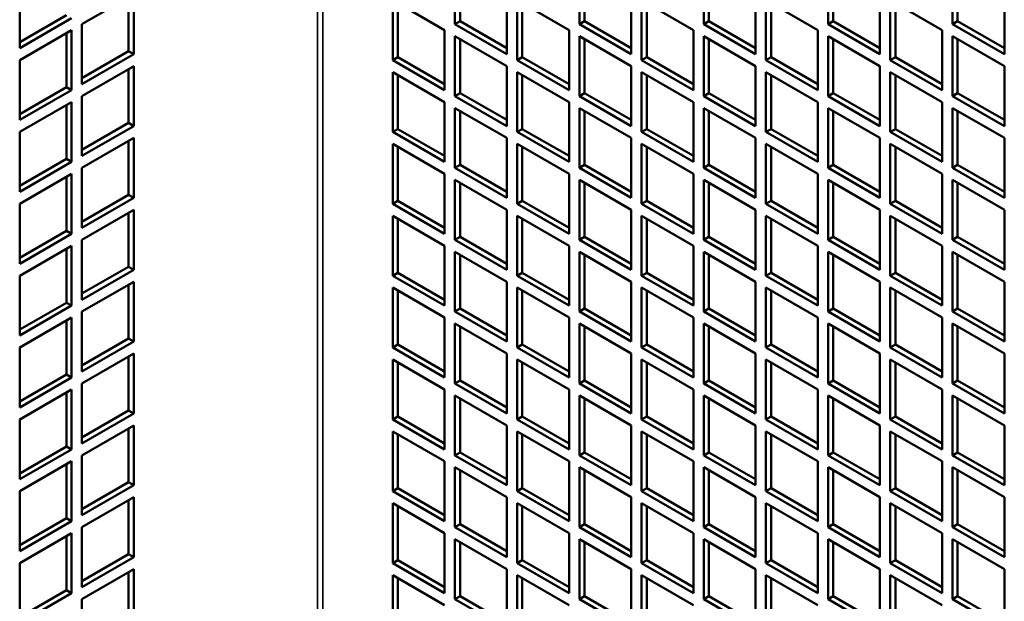
# Model space of a CAD drawing. Extents: x 0 to 17627, y -11807 to 21281.
# Drawn here: x 9152 to 9287, y -6310 to -6230 of the extents above; entities that cross this region are included whole.
import ezdxf

# ---------------------------------------------------------------- set-up
doc = ezdxf.new("R2010")
doc.units = 0
doc.header["$LTSCALE"] = 2
doc.layers.add('Visible (ISO)', color=7, linetype='CONTINUOUS', lineweight=50)
doc.layers.add('Visible Narrow (ISO)', color=7, linetype='CONTINUOUS', lineweight=35)

msp = doc.modelspace()

# ---------------------------------------------------------------- linework, layer by layer
at = {"layer": 'Visible (ISO)'}
for p, q in [((9211.81, -6231.03), (9211.81, -6222.86)), ((9228.78, -6231.03), (9228.78, -6222.86)), ((9245.75, -6231.03), (9245.75, -6222.86)), ((9262.72, -6231.03), (9262.72, -6222.86)), ((9279.69, -6231.03), (9279.69, -6222.86)), ((9212.52, -6223.27), (9212.52, -6230.62)), ((9229.49, -6223.27), (9229.49, -6230.62)), ((9246.46, -6223.27), (9246.46, -6230.62)), ((9263.43, -6223.27), (9263.43, -6230.62)), ((9280.4, -6223.27), (9280.4, -6230.62)), ((9152.42, -6234.29), (9152.42, -6226.13)), ((9160.9, -6231.03), (9167.97, -6226.95)), ((9167.97, -6226.95), (9167.97, -6235.11)), ((9218.88, -6226.95), (9218.88, -6235.11)), ((9235.85, -6226.95), (9235.85, -6235.11)), ((9252.82, -6226.95), (9252.82, -6235.11)), ((9269.79, -6226.95), (9269.79, -6235.11)), ((9286.77, -6226.95), (9286.77, -6235.11)), ((9167.26, -6234.7), (9167.26, -6227.35)), ((9203.33, -6227.76), (9210.4, -6231.84)), ((9203.33, -6235.93), (9203.33, -6227.76)), ((9204.03, -6228.17), (9204.03, -6235.52)), ((9220.3, -6227.76), (9227.37, -6231.84)), ((9220.3, -6235.93), (9220.3, -6227.76)), ((9221, -6228.17), (9221, -6235.52)), ((9237.27, -6227.76), (9244.34, -6231.84)), ((9237.27, -6235.93), (9237.27, -6227.76)), ((9237.97, -6228.17), (9237.97, -6235.52)), ((9254.24, -6227.76), (9261.31, -6231.84)), ((9254.24, -6235.93), (9254.24, -6227.76)), ((9254.95, -6228.17), (9254.95, -6235.52)), ((9271.21, -6227.76), (9278.28, -6231.84)), ((9271.21, -6235.93), (9271.21, -6227.76)), ((9271.92, -6228.17), (9271.92, -6235.52)), ((9152.42, -6233.48), (9158.78, -6229.8)), ((9159.49, -6230.21), (9152.42, -6234.29)), ((9160.9, -6239.19), (9160.9, -6231.03)), ((9211.81, -6231.03), (9212.52, -6230.62)), ((9218.88, -6235.11), (9211.81, -6231.03)), ((9212.52, -6230.62), (9218.88, -6234.29)), ((9228.78, -6231.03), (9229.49, -6230.62)), ((9235.85, -6235.11), (9228.78, -6231.03)), ((9229.49, -6230.62), (9235.85, -6234.29)), ((9245.75, -6231.03), (9246.46, -6230.62)), ((9252.82, -6235.11), (9245.75, -6231.03)), ((9246.46, -6230.62), (9252.82, -6234.29)), ((9262.72, -6231.03), (9263.43, -6230.62)), ((9269.79, -6235.11), (9262.72, -6231.03)), ((9263.43, -6230.62), (9269.79, -6234.29)), ((9279.69, -6231.03), (9280.4, -6230.62)), ((9286.77, -6235.11), (9279.69, -6231.03)), ((9280.4, -6230.62), (9286.77, -6234.29)), ((9152.42, -6235.93), (9159.49, -6231.84)), ((9158.78, -6239.6), (9158.78, -6232.25)), ((9159.49, -6231.84), (9159.49, -6240.01)), ((9210.4, -6231.84), (9210.4, -6240.01)), ((9227.37, -6231.84), (9227.37, -6240.01)), ((9244.34, -6231.84), (9244.34, -6240.01)), ((9261.31, -6231.84), (9261.31, -6240.01)), ((9278.28, -6231.84), (9278.28, -6240.01)), ((9211.81, -6232.66), (9218.88, -6236.74)), ((9211.81, -6240.83), (9211.81, -6232.66)), ((9212.52, -6233.07), (9212.52, -6240.42)), ((9228.78, -6232.66), (9235.85, -6236.74)), ((9228.78, -6240.83), (9228.78, -6232.66)), ((9229.49, -6233.07), (9229.49, -6240.42)), ((9245.75, -6232.66), (9252.82, -6236.74)), ((9245.75, -6240.83), (9245.75, -6232.66)), ((9246.46, -6233.07), (9246.46, -6240.42)), ((9262.72, -6232.66), (9269.79, -6236.74)), ((9262.72, -6240.83), (9262.72, -6232.66)), ((9263.43, -6233.07), (9263.43, -6240.42)), ((9279.69, -6232.66), (9286.77, -6236.74)), ((9279.69, -6240.83), (9279.69, -6232.66)), ((9280.4, -6233.07), (9280.4, -6240.42)), ((9160.9, -6238.38), (9167.26, -6234.7)), ((9167.97, -6235.11), (9160.9, -6239.19)), ((9167.97, -6235.11), (9167.26, -6234.7)), ((9152.42, -6244.09), (9152.42, -6235.93)), ((9203.33, -6235.93), (9204.03, -6235.52)), ((9210.4, -6240.01), (9203.33, -6235.93)), ((9204.03, -6235.52), (9210.4, -6239.19)), ((9220.3, -6235.93), (9221, -6235.52)), ((9227.37, -6240.01), (9220.3, -6235.93)), ((9221, -6235.52), (9227.37, -6239.19)), ((9237.27, -6235.93), (9237.97, -6235.52)), ((9244.34, -6240.01), (9237.27, -6235.93)), ((9237.97, -6235.52), (9244.34, -6239.19)), ((9254.24, -6235.93), (9254.95, -6235.52)), ((9261.31, -6240.01), (9254.24, -6235.93)), ((9254.95, -6235.52), (9261.31, -6239.19)), ((9271.21, -6235.93), (9271.92, -6235.52)), ((9278.28, -6240.01), (9271.21, -6235.93)), ((9271.92, -6235.52), (9278.28, -6239.19)), ((9160.9, -6240.83), (9167.97, -6236.74)), ((9167.26, -6244.5), (9167.26, -6237.15)), ((9167.97, -6236.74), (9167.97, -6244.91)), ((9203.33, -6237.56), (9210.4, -6241.64)), ((9203.33, -6245.72), (9203.33, -6237.56)), ((9218.88, -6236.74), (9218.88, -6244.91)), ((9220.3, -6237.56), (9227.37, -6241.64)), ((9220.3, -6245.72), (9220.3, -6237.56)), ((9235.85, -6236.74), (9235.85, -6244.91)), ((9237.27, -6237.56), (9244.34, -6241.64)), ((9237.27, -6245.72), (9237.27, -6237.56)), ((9252.82, -6236.74), (9252.82, -6244.91)), ((9254.24, -6237.56), (9261.31, -6241.64)), ((9254.24, -6245.72), (9254.24, -6237.56)), ((9269.79, -6236.74), (9269.79, -6244.91)), ((9271.21, -6237.56), (9278.28, -6241.64)), ((9271.21, -6245.72), (9271.21, -6237.56)), ((9286.77, -6236.74), (9286.77, -6244.91)), ((9204.03, -6237.97), (9204.03, -6245.32)), ((9221, -6237.97), (9221, -6245.32)), ((9237.97, -6237.97), (9237.97, -6245.32)), ((9254.95, -6237.97), (9254.95, -6245.32)), ((9271.92, -6237.97), (9271.92, -6245.32)), ((9152.42, -6243.28), (9158.78, -6239.6)), ((9159.49, -6240.01), (9152.42, -6244.09)), ((9159.49, -6240.01), (9158.78, -6239.6)), ((9211.81, -6240.83), (9212.52, -6240.42)), ((9212.52, -6240.42), (9218.88, -6244.09)), ((9228.78, -6240.83), (9229.49, -6240.42)), ((9229.49, -6240.42), (9235.85, -6244.09)), ((9245.75, -6240.83), (9246.46, -6240.42)), ((9246.46, -6240.42), (9252.82, -6244.09)), ((9262.72, -6240.83), (9263.43, -6240.42)), ((9263.43, -6240.42), (9269.79, -6244.09)), ((9279.69, -6240.83), (9280.4, -6240.42)), ((9280.4, -6240.42), (9286.77, -6244.09)), ((9152.42, -6245.72), (9159.49, -6241.64)), ((9159.49, -6241.64), (9159.49, -6249.81)), ((9160.9, -6248.99), (9160.9, -6240.83)), ((9210.4, -6241.64), (9210.4, -6249.81)), ((9218.88, -6244.91), (9211.81, -6240.83)), ((9227.37, -6241.64), (9227.37, -6249.81)), ((9235.85, -6244.91), (9228.78, -6240.83)), ((9244.34, -6241.64), (9244.34, -6249.81)), ((9252.82, -6244.91), (9245.75, -6240.83)), ((9261.31, -6241.64), (9261.31, -6249.81)), ((9269.79, -6244.91), (9262.72, -6240.83)), ((9278.28, -6241.64), (9278.28, -6249.81)), ((9286.77, -6244.91), (9279.69, -6240.83)), ((9158.78, -6249.4), (9158.78, -6242.05)), ((9211.81, -6242.46), (9218.88, -6246.54)), ((9211.81, -6250.62), (9211.81, -6242.46)), ((9212.52, -6242.87), (9212.52, -6250.22)), ((9228.78, -6242.46), (9235.85, -6246.54)), ((9228.78, -6250.62), (9228.78, -6242.46)), ((9229.49, -6242.87), (9229.49, -6250.22)), ((9245.75, -6242.46), (9252.82, -6246.54)), ((9245.75, -6250.62), (9245.75, -6242.46)), ((9246.46, -6242.87), (9246.46, -6250.22)), ((9262.72, -6242.46), (9269.79, -6246.54)), ((9262.72, -6250.62), (9262.72, -6242.46)), ((9263.43, -6242.87), (9263.43, -6250.22)), ((9279.69, -6242.46), (9286.77, -6246.54)), ((9279.69, -6250.62), (9279.69, -6242.46)), ((9280.4, -6242.87), (9280.4, -6250.22)), ((9160.9, -6248.17), (9167.26, -6244.5)), ((9167.97, -6244.91), (9167.26, -6244.5)), ((9152.42, -6253.89), (9152.42, -6245.72)), ((9167.97, -6244.91), (9160.9, -6248.99)), ((9203.33, -6245.72), (9204.03, -6245.32)), ((9210.4, -6249.81), (9203.33, -6245.72)), ((9204.03, -6245.32), (9210.4, -6248.99)), ((9220.3, -6245.72), (9221, -6245.32)), ((9227.37, -6249.81), (9220.3, -6245.72)), ((9221, -6245.32), (9227.37, -6248.99)), ((9237.27, -6245.72), (9237.97, -6245.32)), ((9244.34, -6249.81), (9237.27, -6245.72)), ((9237.97, -6245.32), (9244.34, -6248.99)), ((9254.24, -6245.72), (9254.95, -6245.32)), ((9261.31, -6249.81), (9254.24, -6245.72)), ((9254.95, -6245.32), (9261.31, -6248.99)), ((9271.21, -6245.72), (9271.92, -6245.32)), ((9278.28, -6249.81), (9271.21, -6245.72)), ((9271.92, -6245.32), (9278.28, -6248.99)), ((9160.9, -6250.62), (9167.97, -6246.54)), ((9167.26, -6254.3), (9167.26, -6246.95)), ((9167.97, -6246.54), (9167.97, -6254.71)), ((9218.88, -6246.54), (9218.88, -6254.71)), ((9235.85, -6246.54), (9235.85, -6254.71)), ((9252.82, -6246.54), (9252.82, -6254.71)), ((9269.79, -6246.54), (9269.79, -6254.71)), ((9286.77, -6246.54), (9286.77, -6254.71)), ((9203.33, -6247.36), (9210.4, -6251.44)), ((9203.33, -6255.52), (9203.33, -6247.36)), ((9204.03, -6247.77), (9204.03, -6255.11)), ((9220.3, -6247.36), (9227.37, -6251.44)), ((9220.3, -6255.52), (9220.3, -6247.36)), ((9221, -6247.77), (9221, -6255.11)), ((9237.27, -6247.36), (9244.34, -6251.44)), ((9237.27, -6255.52), (9237.27, -6247.36)), ((9237.97, -6247.77), (9237.97, -6255.11)), ((9254.24, -6247.36), (9261.31, -6251.44)), ((9254.24, -6255.52), (9254.24, -6247.36)), ((9254.95, -6247.77), (9254.95, -6255.11)), ((9271.21, -6247.36), (9278.28, -6251.44)), ((9271.21, -6255.52), (9271.21, -6247.36)), ((9271.92, -6247.77), (9271.92, -6255.11)), ((9152.42, -6253.07), (9158.78, -6249.4)), ((9159.49, -6249.81), (9152.42, -6253.89)), ((9159.49, -6249.81), (9158.78, -6249.4)), ((9160.9, -6258.79), (9160.9, -6250.62)), ((9211.81, -6250.62), (9212.52, -6250.22)), ((9218.88, -6254.71), (9211.81, -6250.62)), ((9212.52, -6250.22), (9218.88, -6253.89)), ((9228.78, -6250.62), (9229.49, -6250.22)), ((9235.85, -6254.71), (9228.78, -6250.62)), ((9229.49, -6250.22), (9235.85, -6253.89)), ((9245.75, -6250.62), (9246.46, -6250.22)), ((9252.82, -6254.71), (9245.75, -6250.62)), ((9246.46, -6250.22), (9252.82, -6253.89)), ((9262.72, -6250.62), (9263.43, -6250.22)), ((9269.79, -6254.71), (9262.72, -6250.62)), ((9263.43, -6250.22), (9269.79, -6253.89)), ((9279.69, -6250.62), (9280.4, -6250.22)), ((9286.77, -6254.71), (9279.69, -6250.62)), ((9280.4, -6250.22), (9286.77, -6253.89)), ((9152.42, -6255.52), (9159.49, -6251.44)), ((9158.78, -6259.2), (9158.78, -6251.85)), ((9159.49, -6251.44), (9159.49, -6259.61)), ((9210.4, -6251.44), (9210.4, -6259.61)), ((9211.81, -6252.26), (9218.88, -6256.34)), ((9211.81, -6260.42), (9211.81, -6252.26)), ((9227.37, -6251.44), (9227.37, -6259.61)), ((9228.78, -6252.26), (9235.85, -6256.34)), ((9228.78, -6260.42), (9228.78, -6252.26)), ((9244.34, -6251.44), (9244.34, -6259.61)), ((9245.75, -6252.26), (9252.82, -6256.34)), ((9245.75, -6260.42), (9245.75, -6252.26)), ((9261.31, -6251.44), (9261.31, -6259.61)), ((9262.72, -6252.26), (9269.79, -6256.34)), ((9262.72, -6260.42), (9262.72, -6252.26)), ((9278.28, -6251.44), (9278.28, -6259.61)), ((9279.69, -6252.26), (9286.77, -6256.34)), ((9279.69, -6260.42), (9279.69, -6252.26)), ((9212.52, -6252.67), (9212.52, -6260.01)), ((9229.49, -6252.67), (9229.49, -6260.01)), ((9246.46, -6252.67), (9246.46, -6260.01)), ((9263.43, -6252.67), (9263.43, -6260.01)), ((9280.4, -6252.67), (9280.4, -6260.01)), ((9160.9, -6257.97), (9167.26, -6254.3)), ((9167.97, -6254.71), (9160.9, -6258.79)), ((9167.97, -6254.71), (9167.26, -6254.3)), ((9203.33, -6255.52), (9204.03, -6255.11)), ((9204.03, -6255.11), (9210.4, -6258.79)), ((9220.3, -6255.52), (9221, -6255.11)), ((9221, -6255.11), (9227.37, -6258.79)), ((9237.27, -6255.52), (9237.97, -6255.11)), ((9237.97, -6255.11), (9244.34, -6258.79)), ((9254.24, -6255.52), (9254.95, -6255.11)), ((9254.95, -6255.11), (9261.31, -6258.79)), ((9271.21, -6255.52), (9271.92, -6255.11)), ((9271.92, -6255.11), (9278.28, -6258.79)), ((9152.42, -6263.69), (9152.42, -6255.52)), ((9160.9, -6260.42), (9167.97, -6256.34)), ((9167.97, -6256.34), (9167.97, -6264.5)), ((9210.4, -6259.61), (9203.33, -6255.52)), ((9218.88, -6256.34), (9218.88, -6264.5)), ((9227.37, -6259.61), (9220.3, -6255.52)), ((9235.85, -6256.34), (9235.85, -6264.5)), ((9244.34, -6259.61), (9237.27, -6255.52)), ((9252.82, -6256.34), (9252.82, -6264.5)), ((9261.31, -6259.61), (9254.24, -6255.52)), ((9269.79, -6256.34), (9269.79, -6264.5)), ((9278.28, -6259.61), (9271.21, -6255.52)), ((9286.77, -6256.34), (9286.77, -6264.5)), ((9167.26, -6264.1), (9167.26, -6256.75)), ((9203.33, -6257.16), (9210.4, -6261.24)), ((9203.33, -6265.32), (9203.33, -6257.16)), ((9204.03, -6257.56), (9204.03, -6264.91)), ((9220.3, -6257.16), (9227.37, -6261.24)), ((9220.3, -6265.32), (9220.3, -6257.16)), ((9221, -6257.56), (9221, -6264.91)), ((9237.27, -6257.16), (9244.34, -6261.24)), ((9237.27, -6265.32), (9237.27, -6257.16)), ((9237.97, -6257.56), (9237.97, -6264.91)), ((9254.24, -6257.16), (9261.31, -6261.24)), ((9254.24, -6265.32), (9254.24, -6257.16)), ((9254.95, -6257.56), (9254.95, -6264.91)), ((9271.21, -6257.16), (9278.28, -6261.24)), ((9271.21, -6265.32), (9271.21, -6257.16)), ((9271.92, -6257.56), (9271.92, -6264.91)), ((9152.42, -6262.87), (9158.78, -6259.2)), ((9159.49, -6259.61), (9158.78, -6259.2)), ((9159.49, -6259.61), (9152.42, -6263.69)), ((9160.9, -6268.59), (9160.9, -6260.42)), ((9211.81, -6260.42), (9212.52, -6260.01)), ((9218.88, -6264.5), (9211.81, -6260.42)), ((9212.52, -6260.01), (9218.88, -6263.69)), ((9228.78, -6260.42), (9229.49, -6260.01)), ((9235.85, -6264.5), (9228.78, -6260.42)), ((9229.49, -6260.01), (9235.85, -6263.69)), ((9245.75, -6260.42), (9246.46, -6260.01)), ((9252.82, -6264.5), (9245.75, -6260.42)), ((9246.46, -6260.01), (9252.82, -6263.69)), ((9262.72, -6260.42), (9263.43, -6260.01)), ((9269.79, -6264.5), (9262.72, -6260.42)), ((9263.43, -6260.01), (9269.79, -6263.69)), ((9279.69, -6260.42), (9280.4, -6260.01)), ((9286.77, -6264.5), (9279.69, -6260.42)), ((9280.4, -6260.01), (9286.77, -6263.69)), ((9152.42, -6265.32), (9159.49, -6261.24)), ((9158.78, -6269), (9158.78, -6261.65)), ((9159.49, -6261.24), (9159.49, -6269.4)), ((9210.4, -6261.24), (9210.4, -6269.4)), ((9211.81, -6262.05), (9218.88, -6266.14)), ((9211.81, -6270.22), (9211.81, -6262.05)), ((9227.37, -6261.24), (9227.37, -6269.4)), ((9228.78, -6262.05), (9235.85, -6266.14)), ((9228.78, -6270.22), (9228.78, -6262.05)), ((9244.34, -6261.24), (9244.34, -6269.4)), ((9245.75, -6262.05), (9252.82, -6266.14)), ((9245.75, -6270.22), (9245.75, -6262.05)), ((9261.31, -6261.24), (9261.31, -6269.4)), ((9262.72, -6262.05), (9269.79, -6266.14)), ((9262.72, -6270.22), (9262.72, -6262.05)), ((9278.28, -6261.24), (9278.28, -6269.4)), ((9279.69, -6262.05), (9286.77, -6266.14)), ((9279.69, -6270.22), (9279.69, -6262.05)), ((9212.52, -6262.46), (9212.52, -6269.81)), ((9229.49, -6262.46), (9229.49, -6269.81)), ((9246.46, -6262.46), (9246.46, -6269.81)), ((9263.43, -6262.46), (9263.43, -6269.81)), ((9280.4, -6262.46), (9280.4, -6269.81)), ((9160.9, -6267.77), (9167.26, -6264.1)), ((9167.97, -6264.5), (9160.9, -6268.59)), ((9167.97, -6264.5), (9167.26, -6264.1)), ((9152.42, -6273.49), (9152.42, -6265.32)), ((9203.33, -6265.32), (9204.03, -6264.91)), ((9210.4, -6269.4), (9203.33, -6265.32)), ((9204.03, -6264.91), (9210.4, -6268.59)), ((9220.3, -6265.32), (9221, -6264.91)), ((9227.37, -6269.4), (9220.3, -6265.32)), ((9221, -6264.91), (9227.37, -6268.59)), ((9237.27, -6265.32), (9237.97, -6264.91)), ((9244.34, -6269.4), (9237.27, -6265.32)), ((9237.97, -6264.91), (9244.34, -6268.59)), ((9254.24, -6265.32), (9254.95, -6264.91)), ((9261.31, -6269.4), (9254.24, -6265.32)), ((9254.95, -6264.91), (9261.31, -6268.59)), ((9271.21, -6265.32), (9271.92, -6264.91)), ((9278.28, -6269.4), (9271.21, -6265.32)), ((9271.92, -6264.91), (9278.28, -6268.59)), ((9160.9, -6270.22), (9167.97, -6266.14)), ((9167.26, -6273.89), (9167.26, -6266.55)), ((9167.97, -6266.14), (9167.97, -6274.3)), ((9203.33, -6266.95), (9210.4, -6271.04)), ((9203.33, -6275.12), (9203.33, -6266.95)), ((9204.03, -6267.36), (9204.03, -6274.71)), ((9218.88, -6266.14), (9218.88, -6274.3)), ((9220.3, -6266.95), (9227.37, -6271.04)), ((9220.3, -6275.12), (9220.3, -6266.95)), ((9221, -6267.36), (9221, -6274.71)), ((9235.85, -6266.14), (9235.85, -6274.3)), ((9237.27, -6266.95), (9244.34, -6271.04)), ((9237.27, -6275.12), (9237.27, -6266.95)), ((9237.97, -6267.36), (9237.97, -6274.71)), ((9252.82, -6266.14), (9252.82, -6274.3)), ((9254.24, -6266.95), (9261.31, -6271.04)), ((9254.24, -6275.12), (9254.24, -6266.95)), ((9254.95, -6267.36), (9254.95, -6274.71)), ((9269.79, -6266.14), (9269.79, -6274.3)), ((9271.21, -6266.95), (9278.28, -6271.04)), ((9271.21, -6275.12), (9271.21, -6266.95)), ((9271.92, -6267.36), (9271.92, -6274.71)), ((9286.77, -6266.14), (9286.77, -6274.3)), ((9152.42, -6272.67), (9158.78, -6269)), ((9159.49, -6269.4), (9152.42, -6273.49)), ((9159.49, -6269.4), (9158.78, -6269)), ((9211.81, -6270.22), (9212.52, -6269.81)), ((9212.52, -6269.81), (9218.88, -6273.49)), ((9228.78, -6270.22), (9229.49, -6269.81)), ((9229.49, -6269.81), (9235.85, -6273.49)), ((9245.75, -6270.22), (9246.46, -6269.81)), ((9246.46, -6269.81), (9252.82, -6273.49)), ((9262.72, -6270.22), (9263.43, -6269.81)), ((9263.43, -6269.81), (9269.79, -6273.49)), ((9279.69, -6270.22), (9280.4, -6269.81)), ((9280.4, -6269.81), (9286.77, -6273.49)), ((9152.42, -6275.12), (9159.49, -6271.04)), ((9158.78, -6278.79), (9158.78, -6271.44)), ((9159.49, -6271.04), (9159.49, -6279.2)), ((9160.9, -6278.38), (9160.9, -6270.22)), ((9210.4, -6271.04), (9210.4, -6279.2)), ((9218.88, -6274.3), (9211.81, -6270.22)), ((9227.37, -6271.04), (9227.37, -6279.2)), ((9235.85, -6274.3), (9228.78, -6270.22)), ((9244.34, -6271.04), (9244.34, -6279.2)), ((9252.82, -6274.3), (9245.75, -6270.22)), ((9261.31, -6271.04), (9261.31, -6279.2)), ((9269.79, -6274.3), (9262.72, -6270.22)), ((9278.28, -6271.04), (9278.28, -6279.2)), ((9286.77, -6274.3), (9279.69, -6270.22)), ((9211.81, -6271.85), (9218.88, -6275.94)), ((9211.81, -6280.02), (9211.81, -6271.85)), ((9212.52, -6272.26), (9212.52, -6279.61)), ((9228.78, -6271.85), (9235.85, -6275.94)), ((9228.78, -6280.02), (9228.78, -6271.85)), ((9229.49, -6272.26), (9229.49, -6279.61)), ((9245.75, -6271.85), (9252.82, -6275.94)), ((9245.75, -6280.02), (9245.75, -6271.85)), ((9246.46, -6272.26), (9246.46, -6279.61)), ((9262.72, -6271.85), (9269.79, -6275.94)), ((9262.72, -6280.02), (9262.72, -6271.85)), ((9263.43, -6272.26), (9263.43, -6279.61)), ((9279.69, -6271.85), (9286.77, -6275.94)), ((9279.69, -6280.02), (9279.69, -6271.85)), ((9280.4, -6272.26), (9280.4, -6279.61)), ((9160.9, -6277.57), (9167.26, -6273.89)), ((9167.97, -6274.3), (9167.26, -6273.89)), ((9152.42, -6283.28), (9152.42, -6275.12)), ((9167.97, -6274.3), (9160.9, -6278.38)), ((9203.33, -6275.12), (9204.03, -6274.71)), ((9210.4, -6279.2), (9203.33, -6275.12)), ((9204.03, -6274.71), (9210.4, -6278.38)), ((9220.3, -6275.12), (9221, -6274.71)), ((9227.37, -6279.2), (9220.3, -6275.12)), ((9221, -6274.71), (9227.37, -6278.38)), ((9237.27, -6275.12), (9237.97, -6274.71)), ((9244.34, -6279.2), (9237.27, -6275.12)), ((9237.97, -6274.71), (9244.34, -6278.38)), ((9254.24, -6275.12), (9254.95, -6274.71)), ((9261.31, -6279.2), (9254.24, -6275.12)), ((9254.95, -6274.71), (9261.31, -6278.38)), ((9271.21, -6275.12), (9271.92, -6274.71)), ((9278.28, -6279.2), (9271.21, -6275.12)), ((9271.92, -6274.71), (9278.28, -6278.38)), ((9160.9, -6280.02), (9167.97, -6275.94)), ((9167.26, -6283.69), (9167.26, -6276.34)), ((9167.97, -6275.94), (9167.97, -6284.1)), ((9203.33, -6276.75), (9210.4, -6280.83)), ((9203.33, -6284.92), (9203.33, -6276.75)), ((9218.88, -6275.94), (9218.88, -6284.1)), ((9220.3, -6276.75), (9227.37, -6280.83)), ((9220.3, -6284.92), (9220.3, -6276.75)), ((9235.85, -6275.94), (9235.85, -6284.1)), ((9237.27, -6276.75), (9244.34, -6280.83)), ((9237.27, -6284.92), (9237.27, -6276.75)), ((9252.82, -6275.94), (9252.82, -6284.1)), ((9254.24, -6276.75), (9261.31, -6280.83)), ((9254.24, -6284.92), (9254.24, -6276.75)), ((9269.79, -6275.94), (9269.79, -6284.1)), ((9271.21, -6276.75), (9278.28, -6280.83)), ((9271.21, -6284.92), (9271.21, -6276.75)), ((9286.77, -6275.94), (9286.77, -6284.1)), ((9204.03, -6277.16), (9204.03, -6284.51)), ((9221, -6277.16), (9221, -6284.51)), ((9237.97, -6277.16), (9237.97, -6284.51)), ((9254.95, -6277.16), (9254.95, -6284.51)), ((9271.92, -6277.16), (9271.92, -6284.51)), ((9152.42, -6282.47), (9158.78, -6278.79)), ((9159.49, -6279.2), (9152.42, -6283.28)), ((9159.49, -6279.2), (9158.78, -6278.79)), ((9152.42, -6284.92), (9159.49, -6280.83)), ((9159.49, -6280.83), (9159.49, -6289)), ((9160.9, -6288.18), (9160.9, -6280.02)), ((9210.4, -6280.83), (9210.4, -6289)), ((9211.81, -6280.02), (9212.52, -6279.61)), ((9218.88, -6284.1), (9211.81, -6280.02)), ((9212.52, -6279.61), (9218.88, -6283.28)), ((9227.37, -6280.83), (9227.37, -6289)), ((9228.78, -6280.02), (9229.49, -6279.61)), ((9235.85, -6284.1), (9228.78, -6280.02)), ((9229.49, -6279.61), (9235.85, -6283.28)), ((9244.34, -6280.83), (9244.34, -6289)), ((9245.75, -6280.02), (9246.46, -6279.61)), ((9252.82, -6284.1), (9245.75, -6280.02)), ((9246.46, -6279.61), (9252.82, -6283.28)), ((9261.31, -6280.83), (9261.31, -6289)), ((9262.72, -6280.02), (9263.43, -6279.61)), ((9269.79, -6284.1), (9262.72, -6280.02)), ((9263.43, -6279.61), (9269.79, -6283.28)), ((9278.28, -6280.83), (9278.28, -6289)), ((9279.69, -6280.02), (9280.4, -6279.61)), ((9286.77, -6284.1), (9279.69, -6280.02)), ((9280.4, -6279.61), (9286.77, -6283.28)), ((9158.78, -6288.59), (9158.78, -6281.24)), ((9211.81, -6281.65), (9218.88, -6285.73)), ((9211.81, -6289.82), (9211.81, -6281.65)), ((9212.52, -6282.06), (9212.52, -6289.41)), ((9228.78, -6281.65), (9235.85, -6285.73)), ((9228.78, -6289.82), (9228.78, -6281.65)), ((9229.49, -6282.06), (9229.49, -6289.41)), ((9245.75, -6281.65), (9252.82, -6285.73)), ((9245.75, -6289.82), (9245.75, -6281.65)), ((9246.46, -6282.06), (9246.46, -6289.41)), ((9262.72, -6281.65), (9269.79, -6285.73)), ((9262.72, -6289.82), (9262.72, -6281.65)), ((9263.43, -6282.06), (9263.43, -6289.41)), ((9279.69, -6281.65), (9286.77, -6285.73)), ((9279.69, -6289.82), (9279.69, -6281.65)), ((9280.4, -6282.06), (9280.4, -6289.41)), ((9160.9, -6287.37), (9167.26, -6283.69)), ((9167.97, -6284.1), (9160.9, -6288.18)), ((9167.97, -6284.1), (9167.26, -6283.69)), ((9203.33, -6284.92), (9204.03, -6284.51)), ((9204.03, -6284.51), (9210.4, -6288.18)), ((9220.3, -6284.92), (9221, -6284.51)), ((9221, -6284.51), (9227.37, -6288.18)), ((9237.27, -6284.92), (9237.97, -6284.51)), ((9237.97, -6284.51), (9244.34, -6288.18)), ((9254.24, -6284.92), (9254.95, -6284.51)), ((9254.95, -6284.51), (9261.31, -6288.18)), ((9271.21, -6284.92), (9271.92, -6284.51)), ((9271.92, -6284.51), (9278.28, -6288.18)), ((9152.42, -6293.08), (9152.42, -6284.92)), ((9160.9, -6289.82), (9167.97, -6285.73)), ((9167.26, -6293.49), (9167.26, -6286.14)), ((9167.97, -6285.73), (9167.97, -6293.9)), ((9210.4, -6289), (9203.33, -6284.92)), ((9218.88, -6285.73), (9218.88, -6293.9)), ((9227.37, -6289), (9220.3, -6284.92)), ((9235.85, -6285.73), (9235.85, -6293.9)), ((9244.34, -6289), (9237.27, -6284.92)), ((9252.82, -6285.73), (9252.82, -6293.9)), ((9261.31, -6289), (9254.24, -6284.92)), ((9269.79, -6285.73), (9269.79, -6293.9)), ((9278.28, -6289), (9271.21, -6284.92)), ((9286.77, -6285.73), (9286.77, -6293.9)), ((9203.33, -6286.55), (9210.4, -6290.63)), ((9203.33, -6294.71), (9203.33, -6286.55)), ((9204.03, -6286.96), (9204.03, -6294.31)), ((9220.3, -6286.55), (9227.37, -6290.63)), ((9220.3, -6294.71), (9220.3, -6286.55)), ((9221, -6286.96), (9221, -6294.31)), ((9237.27, -6286.55), (9244.34, -6290.63)), ((9237.27, -6294.71), (9237.27, -6286.55)), ((9237.97, -6286.96), (9237.97, -6294.31)), ((9254.24, -6286.55), (9261.31, -6290.63)), ((9254.24, -6294.71), (9254.24, -6286.55)), ((9254.95, -6286.96), (9254.95, -6294.31)), ((9271.21, -6286.55), (9278.28, -6290.63)), ((9271.21, -6294.71), (9271.21, -6286.55)), ((9271.92, -6286.96), (9271.92, -6294.31)), ((9152.42, -6292.27), (9158.78, -6288.59)), ((9159.49, -6289), (9158.78, -6288.59)), ((9159.49, -6289), (9152.42, -6293.08)), ((9160.9, -6297.98), (9160.9, -6289.82)), ((9211.81, -6289.82), (9212.52, -6289.41)), ((9218.88, -6293.9), (9211.81, -6289.82)), ((9212.52, -6289.41), (9218.88, -6293.08)), ((9228.78, -6289.82), (9229.49, -6289.41)), ((9235.85, -6293.9), (9228.78, -6289.82)), ((9229.49, -6289.41), (9235.85, -6293.08)), ((9245.75, -6289.82), (9246.46, -6289.41)), ((9252.82, -6293.9), (9245.75, -6289.82)), ((9246.46, -6289.41), (9252.82, -6293.08)), ((9262.72, -6289.82), (9263.43, -6289.41)), ((9269.79, -6293.9), (9262.72, -6289.82)), ((9263.43, -6289.41), (9269.79, -6293.08)), ((9279.69, -6289.82), (9280.4, -6289.41)), ((9286.77, -6293.9), (9279.69, -6289.82)), ((9280.4, -6289.41), (9286.77, -6293.08)), ((9152.42, -6294.71), (9159.49, -6290.63)), ((9158.78, -6298.39), (9158.78, -6291.04)), ((9159.49, -6290.63), (9159.49, -6298.8)), ((9210.4, -6290.63), (9210.4, -6298.8)), ((9211.81, -6291.45), (9218.88, -6295.53)), ((9211.81, -6299.61), (9211.81, -6291.45)), ((9227.37, -6290.63), (9227.37, -6298.8)), ((9228.78, -6291.45), (9235.85, -6295.53)), ((9228.78, -6299.61), (9228.78, -6291.45)), ((9244.34, -6290.63), (9244.34, -6298.8)), ((9245.75, -6291.45), (9252.82, -6295.53)), ((9245.75, -6299.61), (9245.75, -6291.45)), ((9261.31, -6290.63), (9261.31, -6298.8)), ((9262.72, -6291.45), (9269.79, -6295.53)), ((9262.72, -6299.61), (9262.72, -6291.45)), ((9278.28, -6290.63), (9278.28, -6298.8)), ((9279.69, -6291.45), (9286.77, -6295.53)), ((9279.69, -6299.61), (9279.69, -6291.45)), ((9212.52, -6291.86), (9212.52, -6299.21)), ((9229.49, -6291.86), (9229.49, -6299.21)), ((9246.46, -6291.86), (9246.46, -6299.21)), ((9263.43, -6291.86), (9263.43, -6299.21)), ((9280.4, -6291.86), (9280.4, -6299.21)), ((9160.9, -6297.16), (9167.26, -6293.49)), ((9167.97, -6293.9), (9160.9, -6297.98)), ((9167.97, -6293.9), (9167.26, -6293.49)), ((9203.33, -6294.71), (9204.03, -6294.31)), ((9204.03, -6294.31), (9210.4, -6297.98)), ((9220.3, -6294.71), (9221, -6294.31)), ((9221, -6294.31), (9227.37, -6297.98)), ((9237.27, -6294.71), (9237.97, -6294.31)), ((9237.97, -6294.31), (9244.34, -6297.98)), ((9254.24, -6294.71), (9254.95, -6294.31)), ((9254.95, -6294.31), (9261.31, -6297.98)), ((9271.21, -6294.71), (9271.92, -6294.31)), ((9271.92, -6294.31), (9278.28, -6297.98)), ((9152.42, -6302.88), (9152.42, -6294.71)), ((9160.9, -6299.61), (9167.97, -6295.53)), ((9167.97, -6295.53), (9167.97, -6303.7)), ((9210.4, -6298.8), (9203.33, -6294.71)), ((9218.88, -6295.53), (9218.88, -6303.7)), ((9227.37, -6298.8), (9220.3, -6294.71)), ((9235.85, -6295.53), (9235.85, -6303.7)), ((9244.34, -6298.8), (9237.27, -6294.71)), ((9252.82, -6295.53), (9252.82, -6303.7)), ((9261.31, -6298.8), (9254.24, -6294.71)), ((9269.79, -6295.53), (9269.79, -6303.7)), ((9278.28, -6298.8), (9271.21, -6294.71)), ((9286.77, -6295.53), (9286.77, -6303.7)), ((9167.26, -6303.29), (9167.26, -6295.94)), ((9203.33, -6296.35), (9210.4, -6300.43)), ((9203.33, -6304.51), (9203.33, -6296.35)), ((9204.03, -6296.76), (9204.03, -6304.1)), ((9220.3, -6296.35), (9227.37, -6300.43)), ((9220.3, -6304.51), (9220.3, -6296.35)), ((9221, -6296.76), (9221, -6304.1)), ((9237.27, -6296.35), (9244.34, -6300.43)), ((9237.27, -6304.51), (9237.27, -6296.35)), ((9237.97, -6296.76), (9237.97, -6304.1)), ((9254.24, -6296.35), (9261.31, -6300.43)), ((9254.24, -6304.51), (9254.24, -6296.35)), ((9254.95, -6296.76), (9254.95, -6304.1)), ((9271.21, -6296.35), (9278.28, -6300.43)), ((9271.21, -6304.51), (9271.21, -6296.35)), ((9271.92, -6296.76), (9271.92, -6304.1)), ((9152.42, -6302.06), (9158.78, -6298.39)), ((9159.49, -6298.8), (9152.42, -6302.88)), ((9159.49, -6298.8), (9158.78, -6298.39)), ((9160.9, -6307.78), (9160.9, -6299.61)), ((9211.81, -6299.61), (9212.52, -6299.21)), ((9218.88, -6303.7), (9211.81, -6299.61)), ((9212.52, -6299.21), (9218.88, -6302.88)), ((9228.78, -6299.61), (9229.49, -6299.21)), ((9235.85, -6303.7), (9228.78, -6299.61)), ((9229.49, -6299.21), (9235.85, -6302.88)), ((9245.75, -6299.61), (9246.46, -6299.21)), ((9252.82, -6303.7), (9245.75, -6299.61)), ((9246.46, -6299.21), (9252.82, -6302.88)), ((9262.72, -6299.61), (9263.43, -6299.21)), ((9269.79, -6303.7), (9262.72, -6299.61)), ((9263.43, -6299.21), (9269.79, -6302.88)), ((9279.69, -6299.61), (9280.4, -6299.21)), ((9286.77, -6303.7), (9279.69, -6299.61)), ((9280.4, -6299.21), (9286.77, -6302.88)), ((9152.42, -6304.51), (9159.49, -6300.43)), ((9158.78, -6308.19), (9158.78, -6300.84)), ((9159.49, -6300.43), (9159.49, -6308.6)), ((9210.4, -6300.43), (9210.4, -6308.6)), ((9227.37, -6300.43), (9227.37, -6308.6)), ((9244.34, -6300.43), (9244.34, -6308.6)), ((9261.31, -6300.43), (9261.31, -6308.6)), ((9278.28, -6300.43), (9278.28, -6308.6)), ((9211.81, -6301.25), (9218.88, -6305.33)), ((9211.81, -6309.41), (9211.81, -6301.25)), ((9212.52, -6301.66), (9212.52, -6309)), ((9228.78, -6301.25), (9235.85, -6305.33)), ((9228.78, -6309.41), (9228.78, -6301.25)), ((9229.49, -6301.66), (9229.49, -6309)), ((9245.75, -6301.25), (9252.82, -6305.33)), ((9245.75, -6309.41), (9245.75, -6301.25)), ((9246.46, -6301.66), (9246.46, -6309)), ((9262.72, -6301.25), (9269.79, -6305.33)), ((9262.72, -6309.41), (9262.72, -6301.25)), ((9263.43, -6301.66), (9263.43, -6309)), ((9279.69, -6301.25), (9286.77, -6305.33)), ((9279.69, -6309.41), (9279.69, -6301.25)), ((9280.4, -6301.66), (9280.4, -6309)), ((9160.9, -6306.96), (9167.26, -6303.29)), ((9167.97, -6303.7), (9160.9, -6307.78)), ((9167.97, -6303.7), (9167.26, -6303.29)), ((9152.42, -6312.68), (9152.42, -6304.51)), ((9203.33, -6304.51), (9204.03, -6304.1)), ((9210.4, -6308.6), (9203.33, -6304.51)), ((9204.03, -6304.1), (9210.4, -6307.78)), ((9220.3, -6304.51), (9221, -6304.1)), ((9227.37, -6308.6), (9220.3, -6304.51)), ((9221, -6304.1), (9227.37, -6307.78)), ((9237.27, -6304.51), (9237.97, -6304.1)), ((9244.34, -6308.6), (9237.27, -6304.51)), ((9237.97, -6304.1), (9244.34, -6307.78)), ((9254.24, -6304.51), (9254.95, -6304.1)), ((9261.31, -6308.6), (9254.24, -6304.51)), ((9254.95, -6304.1), (9261.31, -6307.78)), ((9271.21, -6304.51), (9271.92, -6304.1)), ((9278.28, -6308.6), (9271.21, -6304.51)), ((9271.92, -6304.1), (9278.28, -6307.78)), ((9160.9, -6309.41), (9167.97, -6305.33)), ((9167.26, -6313.09), (9167.26, -6305.74)), ((9167.97, -6305.33), (9167.97, -6313.49)), ((9203.33, -6306.15), (9210.4, -6310.23)), ((9203.33, -6314.31), (9203.33, -6306.15)), ((9218.88, -6305.33), (9218.88, -6313.49)), ((9220.3, -6306.15), (9227.37, -6310.23)), ((9220.3, -6314.31), (9220.3, -6306.15)), ((9235.85, -6305.33), (9235.85, -6313.49)), ((9237.27, -6306.15), (9244.34, -6310.23)), ((9237.27, -6314.31), (9237.27, -6306.15)), ((9252.82, -6305.33), (9252.82, -6313.49)), ((9254.24, -6306.15), (9261.31, -6310.23)), ((9254.24, -6314.31), (9254.24, -6306.15)), ((9269.79, -6305.33), (9269.79, -6313.49)), ((9271.21, -6306.15), (9278.28, -6310.23)), ((9271.21, -6314.31), (9271.21, -6306.15)), ((9286.77, -6305.33), (9286.77, -6313.49)), ((9204.03, -6306.55), (9204.03, -6313.9)), ((9221, -6306.55), (9221, -6313.9)), ((9237.97, -6306.55), (9237.97, -6313.9)), ((9254.95, -6306.55), (9254.95, -6313.9)), ((9271.92, -6306.55), (9271.92, -6313.9)), ((9152.42, -6311.86), (9158.78, -6308.19)), ((9159.49, -6308.6), (9152.42, -6312.68)), ((9159.49, -6308.6), (9158.78, -6308.19)), ((9211.81, -6309.41), (9212.52, -6309)), ((9212.52, -6309), (9218.88, -6312.68)), ((9228.78, -6309.41), (9229.49, -6309)), ((9229.49, -6309), (9235.85, -6312.68)), ((9245.75, -6309.41), (9246.46, -6309)), ((9246.46, -6309), (9252.82, -6312.68)), ((9262.72, -6309.41), (9263.43, -6309)), ((9263.43, -6309), (9269.79, -6312.68)), ((9279.69, -6309.41), (9280.4, -6309)), ((9280.4, -6309), (9286.77, -6312.68)), ((9160.9, -6317.58), (9160.9, -6309.41)), ((9218.88, -6313.49), (9211.81, -6309.41)), ((9235.85, -6313.49), (9228.78, -6309.41)), ((9252.82, -6313.49), (9245.75, -6309.41)), ((9269.79, -6313.49), (9262.72, -6309.41)), ((9286.77, -6313.49), (9279.69, -6309.41))]:
    msp.add_line(p, q, dxfattribs=at)
at = {"layer": 'Visible Narrow (ISO)'}
for p, q in [((9193.07, -6414.6), (9193.07, -6122.64)), ((9193.78, -6122.64), (9193.78, -6415))]:
    msp.add_line(p, q, dxfattribs=at)

doc.saveas('drawing.dxf')
